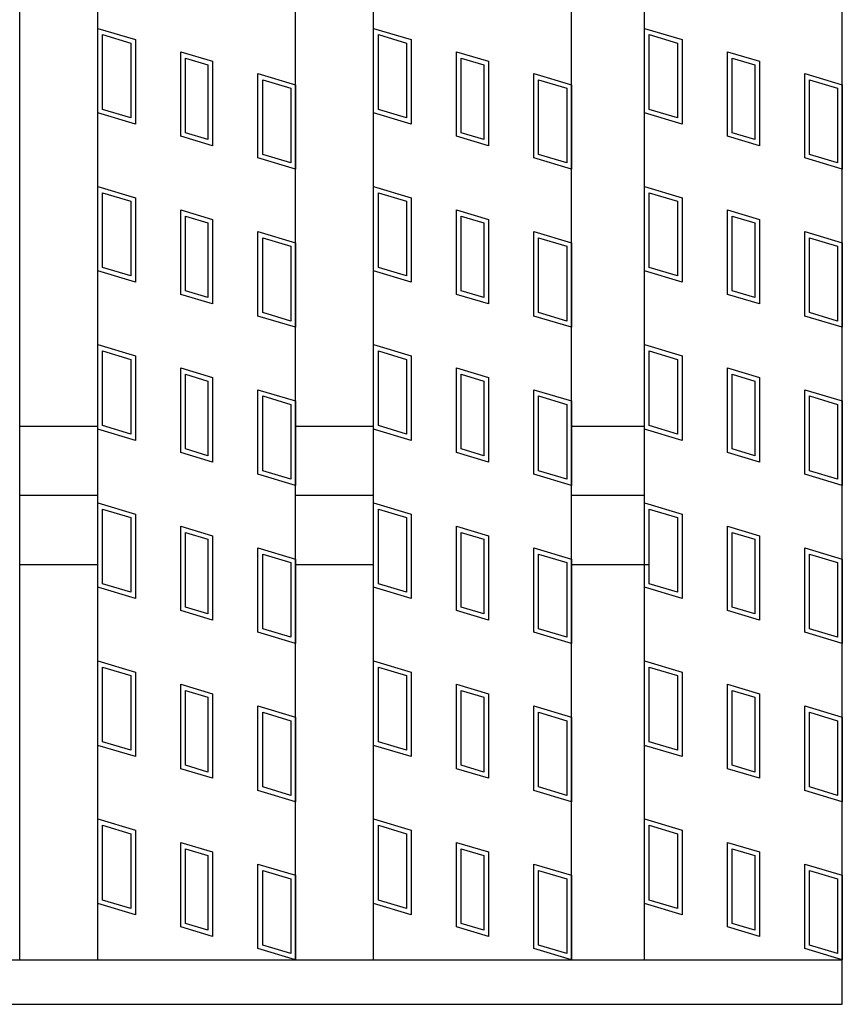
# Model space of a CAD drawing. Units: millimetres. Extents: x -182 to 173, y -128 to 105.
# Drawn here: x -51 to -42, y -5 to 5 of the extents above; entities that cross this region are included whole.
import ezdxf

# ---------------------------------------------------------------- set-up
doc = ezdxf.new("R2010")
doc.units = ezdxf.units.MM
doc.header["$LTSCALE"] = 0.25
doc.layers.add('16', color=7, linetype='Continuous')
doc.layers.add('17', color=7, linetype='Continuous')

msp = doc.modelspace()

# ---------------------------------------------------------------- linework, layer by layer
at = {"layer": '16', "color": 3, "linetype": 'Continuous', "lineweight": 25}
for p, q in [((-50.62, -4.2), (-50.62, 35.9)), ((-50.62, -4.2), (-50.62, 35.9)), ((-49.83, -4.2), (-49.83, 35.9)), ((-49.83, -4.2), (-49.83, 35.9)), ((-47.83, -4.2), (-47.83, 35.9)), ((-47.83, -4.2), (-47.83, 35.9)), ((-47.04, -4.2), (-47.04, 35.9)), ((-47.04, -4.2), (-47.04, 35.9)), ((-45.04, -4.2), (-45.04, 35.9)), ((-45.04, -4.2), (-45.04, 35.9)), ((-44.3, -4.2), (-44.3, 35.9)), ((-44.3, -4.2), (-44.3, 35.9)), ((-42.3, -4.2), (-42.3, 35.9)), ((-42.3, -4.2), (-42.3, 35.9)), ((-50.62, 1.2), (-49.83, 1.2)), ((-50.62, 1.2), (-49.83, 1.2)), ((-47.83, 1.2), (-47.04, 1.2)), ((-47.83, 1.2), (-47.04, 1.2)), ((-45.04, 1.2), (-44.3, 1.2)), ((-45.04, 1.2), (-44.3, 1.2)), ((-50.62, 0.5), (-49.83, 0.5)), ((-50.62, 0.5), (-49.83, 0.5)), ((-47.83, 0.5), (-47.04, 0.5)), ((-47.83, 0.5), (-47.04, 0.5)), ((-45.04, 0.5), (-44.3, 0.5)), ((-45.04, 0.5), (-44.3, 0.5)), ((-50.62, -0.2), (-49.83, -0.2)), ((-50.62, -0.2), (-49.83, -0.2)), ((-47.83, -0.2), (-47.04, -0.2)), ((-47.83, -0.2), (-47.04, -0.2)), ((-45.04, -0.2), (-44.25, -0.2)), ((-45.04, -0.2), (-44.25, -0.2)), ((-141.9, -4.2), (-42.3, -4.2)), ((-141.9, -4.2), (-42.3, -4.2)), ((-52.62, -4.2), (-50.62, -4.2)), ((-52.62, -4.2), (-50.62, -4.2)), ((-49.83, -4.2), (-47.83, -4.2)), ((-49.83, -4.2), (-47.83, -4.2)), ((-47.04, -4.2), (-45.04, -4.2)), ((-47.04, -4.2), (-45.04, -4.2)), ((-44.3, -4.2), (-42.3, -4.2)), ((-44.3, -4.2), (-42.3, -4.2)), ((-42.3, -4.65), (-42.3, -4.2)), ((-42.3, -4.65), (-42.3, -4.2)), ((-141.9, -4.65), (-42.3, -4.65)), ((-141.9, -4.65), (-42.3, -4.65))]:
    msp.add_line(p, q, dxfattribs=at)
at = {"layer": '17', "color": 3, "linetype": 'Continuous', "lineweight": 25}
for p, q in [((-49.83, 5.225), (-49.45, 5.111)), ((-49.83, 4.37), (-49.83, 5.225)), ((-49.83, 5.225), (-49.45, 5.111)), ((-49.83, 4.37), (-49.83, 5.225)), ((-47.04, 5.225), (-46.66, 5.111)), ((-47.04, 4.37), (-47.04, 5.225)), ((-47.04, 5.225), (-46.66, 5.111)), ((-47.04, 4.37), (-47.04, 5.225)), ((-44.3, 5.225), (-43.92, 5.111)), ((-44.3, 4.37), (-44.3, 5.225)), ((-44.3, 5.225), (-43.92, 5.111)), ((-44.3, 4.37), (-44.3, 5.225)), ((-49.7825, 5.1612), (-49.4975, 5.0757)), ((-49.7825, 4.4053), (-49.7825, 5.1612)), ((-49.7825, 5.1612), (-49.4975, 5.0757)), ((-49.7825, 4.4053), (-49.7825, 5.1612)), ((-49.45, 5.111), (-49.45, 4.256)), ((-49.45, 5.111), (-49.45, 4.256)), ((-46.9925, 5.1612), (-46.7075, 5.0757)), ((-46.9925, 4.4053), (-46.9925, 5.1612)), ((-46.9925, 5.1612), (-46.7075, 5.0757)), ((-46.9925, 4.4053), (-46.9925, 5.1612)), ((-46.66, 5.111), (-46.66, 4.256)), ((-46.66, 5.111), (-46.66, 4.256)), ((-44.2525, 5.1612), (-43.9675, 5.0757)), ((-44.2525, 4.4053), (-44.2525, 5.1612)), ((-44.2525, 5.1612), (-43.9675, 5.0757)), ((-44.2525, 4.4053), (-44.2525, 5.1612)), ((-43.92, 5.111), (-43.92, 4.256)), ((-43.92, 5.111), (-43.92, 4.256)), ((-49.4975, 5.0757), (-49.4975, 4.3198)), ((-49.4975, 5.0757), (-49.4975, 4.3198)), ((-48.9915, 4.9885), (-48.6685, 4.8916)), ((-48.9915, 4.1335), (-48.9915, 4.9885)), ((-48.9915, 4.9885), (-48.6685, 4.8916)), ((-48.9915, 4.1335), (-48.9915, 4.9885)), ((-46.7075, 5.0757), (-46.7075, 4.3198)), ((-46.7075, 5.0757), (-46.7075, 4.3198)), ((-46.2015, 4.9885), (-45.8785, 4.8916)), ((-46.2015, 4.1335), (-46.2015, 4.9885)), ((-46.2015, 4.9885), (-45.8785, 4.8916)), ((-46.2015, 4.1335), (-46.2015, 4.9885)), ((-43.9675, 5.0757), (-43.9675, 4.3198)), ((-43.9675, 5.0757), (-43.9675, 4.3198)), ((-43.4615, 4.9885), (-43.1385, 4.8916)), ((-43.4615, 4.1335), (-43.4615, 4.9885)), ((-43.4615, 4.9885), (-43.1385, 4.8916)), ((-43.4615, 4.1335), (-43.4615, 4.9885)), ((-48.944, 4.9246), (-48.716, 4.8562)), ((-48.944, 4.1688), (-48.944, 4.9246)), ((-48.944, 4.9246), (-48.716, 4.8562)), ((-48.944, 4.1688), (-48.944, 4.9246)), ((-48.6685, 4.8916), (-48.6685, 4.0366)), ((-48.6685, 4.8916), (-48.6685, 4.0366)), ((-46.154, 4.9246), (-45.926, 4.8562)), ((-46.154, 4.1688), (-46.154, 4.9246)), ((-46.154, 4.9246), (-45.926, 4.8562)), ((-46.154, 4.1688), (-46.154, 4.9246)), ((-45.8785, 4.8916), (-45.8785, 4.0366)), ((-45.8785, 4.8916), (-45.8785, 4.0366)), ((-43.414, 4.9246), (-43.186, 4.8562)), ((-43.414, 4.1688), (-43.414, 4.9246)), ((-43.414, 4.9246), (-43.186, 4.8562)), ((-43.414, 4.1688), (-43.414, 4.9246)), ((-43.1385, 4.8916), (-43.1385, 4.0366)), ((-43.1385, 4.8916), (-43.1385, 4.0366)), ((-48.716, 4.8562), (-48.716, 4.1004)), ((-48.716, 4.8562), (-48.716, 4.1004)), ((-45.926, 4.8562), (-45.926, 4.1004)), ((-45.926, 4.8562), (-45.926, 4.1004)), ((-43.186, 4.8562), (-43.186, 4.1004)), ((-43.186, 4.8562), (-43.186, 4.1004)), ((-48.21, 4.769), (-47.83, 4.655)), ((-48.21, 3.914), (-48.21, 4.769)), ((-48.21, 4.769), (-47.83, 4.655)), ((-48.21, 3.914), (-48.21, 4.769)), ((-48.1625, 4.7052), (-47.8775, 4.6197)), ((-48.1625, 3.9493), (-48.1625, 4.7052)), ((-48.1625, 4.7052), (-47.8775, 4.6197)), ((-48.1625, 3.9493), (-48.1625, 4.7052)), ((-45.42, 4.769), (-45.04, 4.655)), ((-45.42, 3.914), (-45.42, 4.769)), ((-45.42, 4.769), (-45.04, 4.655)), ((-45.42, 3.914), (-45.42, 4.769)), ((-45.3725, 4.7052), (-45.0875, 4.6197)), ((-45.3725, 3.9493), (-45.3725, 4.7052)), ((-45.3725, 4.7052), (-45.0875, 4.6197)), ((-45.3725, 3.9493), (-45.3725, 4.7052)), ((-42.68, 4.769), (-42.3, 4.655)), ((-42.68, 3.914), (-42.68, 4.769)), ((-42.68, 4.769), (-42.3, 4.655)), ((-42.68, 3.914), (-42.68, 4.769)), ((-42.6325, 4.7052), (-42.3475, 4.6197)), ((-42.6325, 3.9493), (-42.6325, 4.7052)), ((-42.6325, 4.7052), (-42.3475, 4.6197)), ((-42.6325, 3.9493), (-42.6325, 4.7052)), ((-47.8775, 4.6197), (-47.8775, 3.8638)), ((-47.8775, 4.6197), (-47.8775, 3.8638)), ((-47.83, 4.655), (-47.83, 3.8)), ((-47.83, 4.655), (-47.83, 3.8)), ((-45.0875, 4.6197), (-45.0875, 3.8638)), ((-45.0875, 4.6197), (-45.0875, 3.8638)), ((-45.04, 4.655), (-45.04, 3.8)), ((-45.04, 4.655), (-45.04, 3.8)), ((-42.3475, 4.6197), (-42.3475, 3.8638)), ((-42.3475, 4.6197), (-42.3475, 3.8638)), ((-42.3, 4.655), (-42.3, 3.8)), ((-42.3, 4.655), (-42.3, 3.8)), ((-49.4975, 4.3198), (-49.7825, 4.4053)), ((-49.4975, 4.3198), (-49.7825, 4.4053)), ((-46.7075, 4.3198), (-46.9925, 4.4053)), ((-46.7075, 4.3198), (-46.9925, 4.4053)), ((-43.9675, 4.3198), (-44.2525, 4.4053)), ((-43.9675, 4.3198), (-44.2525, 4.4053)), ((-49.45, 4.256), (-49.83, 4.37)), ((-49.45, 4.256), (-49.83, 4.37)), ((-46.66, 4.256), (-47.04, 4.37)), ((-46.66, 4.256), (-47.04, 4.37)), ((-43.92, 4.256), (-44.3, 4.37)), ((-43.92, 4.256), (-44.3, 4.37)), ((-48.6685, 4.0366), (-48.9915, 4.1335)), ((-48.6685, 4.0366), (-48.9915, 4.1335)), ((-48.716, 4.1004), (-48.944, 4.1688)), ((-48.716, 4.1004), (-48.944, 4.1688)), ((-45.8785, 4.0366), (-46.2015, 4.1335)), ((-45.8785, 4.0366), (-46.2015, 4.1335)), ((-45.926, 4.1004), (-46.154, 4.1688)), ((-45.926, 4.1004), (-46.154, 4.1688)), ((-43.1385, 4.0366), (-43.4615, 4.1335)), ((-43.1385, 4.0366), (-43.4615, 4.1335)), ((-43.186, 4.1004), (-43.414, 4.1688)), ((-43.186, 4.1004), (-43.414, 4.1688)), ((-47.83, 3.8), (-48.21, 3.914)), ((-47.83, 3.8), (-48.21, 3.914)), ((-47.8775, 3.8638), (-48.1625, 3.9493)), ((-47.8775, 3.8638), (-48.1625, 3.9493)), ((-45.04, 3.8), (-45.42, 3.914)), ((-45.04, 3.8), (-45.42, 3.914)), ((-45.0875, 3.8638), (-45.3725, 3.9493)), ((-45.0875, 3.8638), (-45.3725, 3.9493)), ((-42.3, 3.8), (-42.68, 3.914)), ((-42.3, 3.8), (-42.68, 3.914)), ((-42.3475, 3.8638), (-42.6325, 3.9493)), ((-42.3475, 3.8638), (-42.6325, 3.9493)), ((-49.83, 3.625), (-49.45, 3.511)), ((-49.83, 2.77), (-49.83, 3.625)), ((-49.83, 3.625), (-49.45, 3.511)), ((-49.83, 2.77), (-49.83, 3.625)), ((-47.04, 3.625), (-46.66, 3.511)), ((-47.04, 2.77), (-47.04, 3.625)), ((-47.04, 3.625), (-46.66, 3.511)), ((-47.04, 2.77), (-47.04, 3.625)), ((-44.3, 3.625), (-43.92, 3.511)), ((-44.3, 2.77), (-44.3, 3.625)), ((-44.3, 3.625), (-43.92, 3.511)), ((-44.3, 2.77), (-44.3, 3.625)), ((-49.7825, 3.5612), (-49.4975, 3.4757)), ((-49.7825, 2.8053), (-49.7825, 3.5612)), ((-49.7825, 3.5612), (-49.4975, 3.4757)), ((-49.7825, 2.8053), (-49.7825, 3.5612)), ((-49.45, 3.511), (-49.45, 2.656)), ((-49.45, 3.511), (-49.45, 2.656)), ((-46.9925, 3.5612), (-46.7075, 3.4757)), ((-46.9925, 2.8053), (-46.9925, 3.5612)), ((-46.9925, 3.5612), (-46.7075, 3.4757)), ((-46.9925, 2.8053), (-46.9925, 3.5612)), ((-46.66, 3.511), (-46.66, 2.656)), ((-46.66, 3.511), (-46.66, 2.656)), ((-44.2525, 3.5612), (-43.9675, 3.4757)), ((-44.2525, 2.8053), (-44.2525, 3.5612)), ((-44.2525, 3.5612), (-43.9675, 3.4757)), ((-44.2525, 2.8053), (-44.2525, 3.5612)), ((-43.92, 3.511), (-43.92, 2.656)), ((-43.92, 3.511), (-43.92, 2.656)), ((-49.4975, 3.4757), (-49.4975, 2.7198)), ((-49.4975, 3.4757), (-49.4975, 2.7198)), ((-48.9915, 3.3885), (-48.6685, 3.2916)), ((-48.9915, 2.5335), (-48.9915, 3.3885)), ((-48.9915, 3.3885), (-48.6685, 3.2916)), ((-48.9915, 2.5335), (-48.9915, 3.3885)), ((-46.7075, 3.4757), (-46.7075, 2.7198)), ((-46.7075, 3.4757), (-46.7075, 2.7198)), ((-46.2015, 3.3885), (-45.8785, 3.2916)), ((-46.2015, 2.5335), (-46.2015, 3.3885)), ((-46.2015, 3.3885), (-45.8785, 3.2916)), ((-46.2015, 2.5335), (-46.2015, 3.3885)), ((-43.9675, 3.4757), (-43.9675, 2.7198)), ((-43.9675, 3.4757), (-43.9675, 2.7198)), ((-43.4615, 3.3885), (-43.1385, 3.2916)), ((-43.4615, 2.5335), (-43.4615, 3.3885)), ((-43.4615, 3.3885), (-43.1385, 3.2916)), ((-43.4615, 2.5335), (-43.4615, 3.3885)), ((-48.944, 3.3246), (-48.716, 3.2562)), ((-48.944, 2.5688), (-48.944, 3.3246)), ((-48.944, 3.3246), (-48.716, 3.2562)), ((-48.944, 2.5688), (-48.944, 3.3246)), ((-48.6685, 3.2916), (-48.6685, 2.4366)), ((-48.6685, 3.2916), (-48.6685, 2.4366)), ((-46.154, 3.3246), (-45.926, 3.2562)), ((-46.154, 2.5688), (-46.154, 3.3246)), ((-46.154, 3.3246), (-45.926, 3.2562)), ((-46.154, 2.5688), (-46.154, 3.3246)), ((-45.8785, 3.2916), (-45.8785, 2.4366)), ((-45.8785, 3.2916), (-45.8785, 2.4366)), ((-43.414, 3.3246), (-43.186, 3.2562)), ((-43.414, 2.5688), (-43.414, 3.3246)), ((-43.414, 3.3246), (-43.186, 3.2562)), ((-43.414, 2.5688), (-43.414, 3.3246)), ((-43.1385, 3.2916), (-43.1385, 2.4366)), ((-43.1385, 3.2916), (-43.1385, 2.4366)), ((-48.716, 3.2562), (-48.716, 2.5004)), ((-48.716, 3.2562), (-48.716, 2.5004)), ((-45.926, 3.2562), (-45.926, 2.5004)), ((-45.926, 3.2562), (-45.926, 2.5004)), ((-43.186, 3.2562), (-43.186, 2.5004)), ((-43.186, 3.2562), (-43.186, 2.5004)), ((-48.21, 3.169), (-47.83, 3.055)), ((-48.21, 2.314), (-48.21, 3.169)), ((-48.21, 3.169), (-47.83, 3.055)), ((-48.21, 2.314), (-48.21, 3.169)), ((-48.1625, 3.1052), (-47.8775, 3.0197)), ((-48.1625, 2.3493), (-48.1625, 3.1052)), ((-48.1625, 3.1052), (-47.8775, 3.0197)), ((-48.1625, 2.3493), (-48.1625, 3.1052)), ((-45.42, 3.169), (-45.04, 3.055)), ((-45.42, 2.314), (-45.42, 3.169)), ((-45.42, 3.169), (-45.04, 3.055)), ((-45.42, 2.314), (-45.42, 3.169)), ((-45.3725, 3.1052), (-45.0875, 3.0197)), ((-45.3725, 2.3493), (-45.3725, 3.1052)), ((-45.3725, 3.1052), (-45.0875, 3.0197)), ((-45.3725, 2.3493), (-45.3725, 3.1052)), ((-42.68, 3.169), (-42.3, 3.055)), ((-42.68, 2.314), (-42.68, 3.169)), ((-42.68, 3.169), (-42.3, 3.055)), ((-42.68, 2.314), (-42.68, 3.169)), ((-42.6325, 3.1052), (-42.3475, 3.0197)), ((-42.6325, 2.3493), (-42.6325, 3.1052)), ((-42.6325, 3.1052), (-42.3475, 3.0197)), ((-42.6325, 2.3493), (-42.6325, 3.1052)), ((-47.8775, 3.0197), (-47.8775, 2.2638)), ((-47.8775, 3.0197), (-47.8775, 2.2638)), ((-47.83, 3.055), (-47.83, 2.2)), ((-47.83, 3.055), (-47.83, 2.2)), ((-45.0875, 3.0197), (-45.0875, 2.2638)), ((-45.0875, 3.0197), (-45.0875, 2.2638)), ((-45.04, 3.055), (-45.04, 2.2)), ((-45.04, 3.055), (-45.04, 2.2)), ((-42.3475, 3.0197), (-42.3475, 2.2638)), ((-42.3475, 3.0197), (-42.3475, 2.2638)), ((-42.3, 3.055), (-42.3, 2.2)), ((-42.3, 3.055), (-42.3, 2.2)), ((-49.4975, 2.7198), (-49.7825, 2.8053)), ((-49.4975, 2.7198), (-49.7825, 2.8053)), ((-46.7075, 2.7198), (-46.9925, 2.8053)), ((-46.7075, 2.7198), (-46.9925, 2.8053)), ((-43.9675, 2.7198), (-44.2525, 2.8053)), ((-43.9675, 2.7198), (-44.2525, 2.8053)), ((-49.45, 2.656), (-49.83, 2.77)), ((-49.45, 2.656), (-49.83, 2.77)), ((-46.66, 2.656), (-47.04, 2.77)), ((-46.66, 2.656), (-47.04, 2.77)), ((-43.92, 2.656), (-44.3, 2.77)), ((-43.92, 2.656), (-44.3, 2.77)), ((-48.6685, 2.4366), (-48.9915, 2.5335)), ((-48.6685, 2.4366), (-48.9915, 2.5335)), ((-48.716, 2.5004), (-48.944, 2.5688)), ((-48.716, 2.5004), (-48.944, 2.5688)), ((-45.8785, 2.4366), (-46.2015, 2.5335)), ((-45.8785, 2.4366), (-46.2015, 2.5335)), ((-45.926, 2.5004), (-46.154, 2.5688)), ((-45.926, 2.5004), (-46.154, 2.5688)), ((-43.1385, 2.4366), (-43.4615, 2.5335)), ((-43.1385, 2.4366), (-43.4615, 2.5335)), ((-43.186, 2.5004), (-43.414, 2.5688)), ((-43.186, 2.5004), (-43.414, 2.5688)), ((-47.83, 2.2), (-48.21, 2.314)), ((-47.83, 2.2), (-48.21, 2.314)), ((-47.8775, 2.2638), (-48.1625, 2.3493)), ((-47.8775, 2.2638), (-48.1625, 2.3493)), ((-45.04, 2.2), (-45.42, 2.314)), ((-45.04, 2.2), (-45.42, 2.314)), ((-45.0875, 2.2638), (-45.3725, 2.3493)), ((-45.0875, 2.2638), (-45.3725, 2.3493)), ((-42.3, 2.2), (-42.68, 2.314)), ((-42.3, 2.2), (-42.68, 2.314)), ((-42.3475, 2.2638), (-42.6325, 2.3493)), ((-42.3475, 2.2638), (-42.6325, 2.3493)), ((-49.83, 2.025), (-49.45, 1.911)), ((-49.83, 1.17), (-49.83, 2.025)), ((-49.83, 2.025), (-49.45, 1.911)), ((-49.83, 1.17), (-49.83, 2.025)), ((-47.04, 2.025), (-46.66, 1.911)), ((-47.04, 1.17), (-47.04, 2.025)), ((-47.04, 2.025), (-46.66, 1.911)), ((-47.04, 1.17), (-47.04, 2.025)), ((-44.3, 2.025), (-43.92, 1.911)), ((-44.3, 1.17), (-44.3, 2.025)), ((-44.3, 2.025), (-43.92, 1.911)), ((-44.3, 1.17), (-44.3, 2.025)), ((-49.7825, 1.9612), (-49.4975, 1.8757)), ((-49.7825, 1.2053), (-49.7825, 1.9612)), ((-49.7825, 1.9612), (-49.4975, 1.8757)), ((-49.7825, 1.2053), (-49.7825, 1.9612)), ((-49.45, 1.911), (-49.45, 1.056)), ((-49.45, 1.911), (-49.45, 1.056)), ((-46.9925, 1.9612), (-46.7075, 1.8757)), ((-46.9925, 1.2053), (-46.9925, 1.9612)), ((-46.9925, 1.9612), (-46.7075, 1.8757)), ((-46.9925, 1.2053), (-46.9925, 1.9612)), ((-46.66, 1.911), (-46.66, 1.056)), ((-46.66, 1.911), (-46.66, 1.056)), ((-44.2525, 1.9612), (-43.9675, 1.8757)), ((-44.2525, 1.2053), (-44.2525, 1.9612)), ((-44.2525, 1.9612), (-43.9675, 1.8757)), ((-44.2525, 1.2053), (-44.2525, 1.9612)), ((-43.92, 1.911), (-43.92, 1.056)), ((-43.92, 1.911), (-43.92, 1.056)), ((-49.4975, 1.8757), (-49.4975, 1.1198)), ((-49.4975, 1.8757), (-49.4975, 1.1198)), ((-46.7075, 1.8757), (-46.7075, 1.1198)), ((-46.7075, 1.8757), (-46.7075, 1.1198)), ((-43.9675, 1.8757), (-43.9675, 1.1198)), ((-43.9675, 1.8757), (-43.9675, 1.1198)), ((-48.9915, 1.7885), (-48.6685, 1.6916)), ((-48.9915, 0.9335), (-48.9915, 1.7885)), ((-48.9915, 1.7885), (-48.6685, 1.6916)), ((-48.9915, 0.9335), (-48.9915, 1.7885)), ((-48.944, 1.7246), (-48.716, 1.6562)), ((-48.944, 0.9688), (-48.944, 1.7246)), ((-48.944, 1.7246), (-48.716, 1.6562)), ((-48.944, 0.9688), (-48.944, 1.7246)), ((-46.2015, 1.7885), (-45.8785, 1.6916)), ((-46.2015, 0.9335), (-46.2015, 1.7885)), ((-46.2015, 1.7885), (-45.8785, 1.6916)), ((-46.2015, 0.9335), (-46.2015, 1.7885)), ((-46.154, 1.7246), (-45.926, 1.6562)), ((-46.154, 0.9688), (-46.154, 1.7246)), ((-46.154, 1.7246), (-45.926, 1.6562)), ((-46.154, 0.9688), (-46.154, 1.7246)), ((-43.4615, 1.7885), (-43.1385, 1.6916)), ((-43.4615, 0.9335), (-43.4615, 1.7885)), ((-43.4615, 1.7885), (-43.1385, 1.6916)), ((-43.4615, 0.9335), (-43.4615, 1.7885)), ((-43.414, 1.7246), (-43.186, 1.6562)), ((-43.414, 0.9688), (-43.414, 1.7246)), ((-43.414, 1.7246), (-43.186, 1.6562)), ((-43.414, 0.9688), (-43.414, 1.7246)), ((-48.716, 1.6562), (-48.716, 0.9004)), ((-48.716, 1.6562), (-48.716, 0.9004)), ((-48.6685, 1.6916), (-48.6685, 0.8366)), ((-48.6685, 1.6916), (-48.6685, 0.8366)), ((-45.926, 1.6562), (-45.926, 0.9004)), ((-45.926, 1.6562), (-45.926, 0.9004)), ((-45.8785, 1.6916), (-45.8785, 0.8366)), ((-45.8785, 1.6916), (-45.8785, 0.8366)), ((-43.186, 1.6562), (-43.186, 0.9004)), ((-43.186, 1.6562), (-43.186, 0.9004)), ((-43.1385, 1.6916), (-43.1385, 0.8366)), ((-43.1385, 1.6916), (-43.1385, 0.8366)), ((-48.21, 1.569), (-47.83, 1.455)), ((-48.21, 0.714), (-48.21, 1.569)), ((-48.21, 1.569), (-47.83, 1.455)), ((-48.21, 0.714), (-48.21, 1.569)), ((-48.1625, 1.5052), (-47.8775, 1.4197)), ((-48.1625, 0.7493), (-48.1625, 1.5052)), ((-48.1625, 1.5052), (-47.8775, 1.4197)), ((-48.1625, 0.7493), (-48.1625, 1.5052)), ((-45.42, 1.569), (-45.04, 1.455)), ((-45.42, 0.714), (-45.42, 1.569)), ((-45.42, 1.569), (-45.04, 1.455)), ((-45.42, 0.714), (-45.42, 1.569)), ((-45.3725, 1.5052), (-45.0875, 1.4197)), ((-45.3725, 0.7493), (-45.3725, 1.5052)), ((-45.3725, 1.5052), (-45.0875, 1.4197)), ((-45.3725, 0.7493), (-45.3725, 1.5052)), ((-42.68, 1.569), (-42.3, 1.455)), ((-42.68, 0.714), (-42.68, 1.569)), ((-42.68, 1.569), (-42.3, 1.455)), ((-42.68, 0.714), (-42.68, 1.569)), ((-42.6325, 1.5052), (-42.3475, 1.4197)), ((-42.6325, 0.7493), (-42.6325, 1.5052)), ((-42.6325, 1.5052), (-42.3475, 1.4197)), ((-42.6325, 0.7493), (-42.6325, 1.5052)), ((-47.8775, 1.4197), (-47.8775, 0.6638)), ((-47.8775, 1.4197), (-47.8775, 0.6638)), ((-47.83, 1.455), (-47.83, 0.6)), ((-47.83, 1.455), (-47.83, 0.6)), ((-45.0875, 1.4197), (-45.0875, 0.6638)), ((-45.0875, 1.4197), (-45.0875, 0.6638)), ((-45.04, 1.455), (-45.04, 0.6)), ((-45.04, 1.455), (-45.04, 0.6)), ((-42.3475, 1.4197), (-42.3475, 0.6638)), ((-42.3475, 1.4197), (-42.3475, 0.6638)), ((-42.3, 1.455), (-42.3, 0.6)), ((-42.3, 1.455), (-42.3, 0.6)), ((-49.4975, 1.1198), (-49.7825, 1.2053)), ((-49.4975, 1.1198), (-49.7825, 1.2053)), ((-46.7075, 1.1198), (-46.9925, 1.2053)), ((-46.7075, 1.1198), (-46.9925, 1.2053)), ((-43.9675, 1.1198), (-44.2525, 1.2053)), ((-43.9675, 1.1198), (-44.2525, 1.2053)), ((-49.45, 1.056), (-49.83, 1.17)), ((-49.45, 1.056), (-49.83, 1.17)), ((-46.66, 1.056), (-47.04, 1.17)), ((-46.66, 1.056), (-47.04, 1.17)), ((-43.92, 1.056), (-44.3, 1.17)), ((-43.92, 1.056), (-44.3, 1.17)), ((-48.6685, 0.8366), (-48.9915, 0.9335)), ((-48.6685, 0.8366), (-48.9915, 0.9335)), ((-48.716, 0.9004), (-48.944, 0.9688)), ((-48.716, 0.9004), (-48.944, 0.9688)), ((-45.8785, 0.8366), (-46.2015, 0.9335)), ((-45.8785, 0.8366), (-46.2015, 0.9335)), ((-45.926, 0.9004), (-46.154, 0.9688)), ((-45.926, 0.9004), (-46.154, 0.9688)), ((-43.1385, 0.8366), (-43.4615, 0.9335)), ((-43.1385, 0.8366), (-43.4615, 0.9335)), ((-43.186, 0.9004), (-43.414, 0.9688)), ((-43.186, 0.9004), (-43.414, 0.9688)), ((-47.83, 0.6), (-48.21, 0.714)), ((-47.83, 0.6), (-48.21, 0.714)), ((-47.8775, 0.6638), (-48.1625, 0.7493)), ((-47.8775, 0.6638), (-48.1625, 0.7493)), ((-45.04, 0.6), (-45.42, 0.714)), ((-45.04, 0.6), (-45.42, 0.714)), ((-45.0875, 0.6638), (-45.3725, 0.7493)), ((-45.0875, 0.6638), (-45.3725, 0.7493)), ((-42.3, 0.6), (-42.68, 0.714)), ((-42.3, 0.6), (-42.68, 0.714)), ((-42.3475, 0.6638), (-42.6325, 0.7493)), ((-42.3475, 0.6638), (-42.6325, 0.7493)), ((-49.83, 0.425), (-49.45, 0.311)), ((-49.83, -0.43), (-49.83, 0.425)), ((-49.83, 0.425), (-49.45, 0.311)), ((-49.83, -0.43), (-49.83, 0.425)), ((-47.04, 0.425), (-46.66, 0.311)), ((-47.04, -0.43), (-47.04, 0.425)), ((-47.04, 0.425), (-46.66, 0.311)), ((-47.04, -0.43), (-47.04, 0.425)), ((-44.3, 0.425), (-43.92, 0.311)), ((-44.3, -0.43), (-44.3, 0.425)), ((-44.3, 0.425), (-43.92, 0.311)), ((-44.3, -0.43), (-44.3, 0.425)), ((-49.7825, 0.3612), (-49.4975, 0.2757)), ((-49.7825, -0.3947), (-49.7825, 0.3612)), ((-49.7825, 0.3612), (-49.4975, 0.2757)), ((-49.7825, -0.3947), (-49.7825, 0.3612)), ((-49.45, 0.311), (-49.45, -0.544)), ((-49.45, 0.311), (-49.45, -0.544)), ((-46.9925, 0.3612), (-46.7075, 0.2757)), ((-46.9925, -0.3947), (-46.9925, 0.3612)), ((-46.9925, 0.3612), (-46.7075, 0.2757)), ((-46.9925, -0.3947), (-46.9925, 0.3612)), ((-46.66, 0.311), (-46.66, -0.544)), ((-46.66, 0.311), (-46.66, -0.544)), ((-44.2525, 0.3612), (-43.9675, 0.2757)), ((-44.2525, -0.3947), (-44.2525, 0.3612)), ((-44.2525, 0.3612), (-43.9675, 0.2757)), ((-44.2525, -0.3947), (-44.2525, 0.3612)), ((-43.92, 0.311), (-43.92, -0.544)), ((-43.92, 0.311), (-43.92, -0.544)), ((-49.4975, 0.2757), (-49.4975, -0.4802)), ((-49.4975, 0.2757), (-49.4975, -0.4802)), ((-46.7075, 0.2757), (-46.7075, -0.4802)), ((-46.7075, 0.2757), (-46.7075, -0.4802)), ((-43.9675, 0.2757), (-43.9675, -0.4802)), ((-43.9675, 0.2757), (-43.9675, -0.4802)), ((-48.9915, 0.1885), (-48.6685, 0.0916)), ((-48.9915, -0.6665), (-48.9915, 0.1885)), ((-48.9915, 0.1885), (-48.6685, 0.0916)), ((-48.9915, -0.6665), (-48.9915, 0.1885)), ((-48.944, 0.1246), (-48.716, 0.0562)), ((-48.944, -0.6312), (-48.944, 0.1246)), ((-48.944, 0.1246), (-48.716, 0.0562)), ((-48.944, -0.6312), (-48.944, 0.1246)), ((-46.2015, 0.1885), (-45.8785, 0.0916)), ((-46.2015, -0.6665), (-46.2015, 0.1885)), ((-46.2015, 0.1885), (-45.8785, 0.0916)), ((-46.2015, -0.6665), (-46.2015, 0.1885)), ((-46.154, 0.1246), (-45.926, 0.0562)), ((-46.154, -0.6312), (-46.154, 0.1246)), ((-46.154, 0.1246), (-45.926, 0.0562)), ((-46.154, -0.6312), (-46.154, 0.1246)), ((-43.4615, 0.1885), (-43.1385, 0.0916)), ((-43.4615, -0.6665), (-43.4615, 0.1885)), ((-43.4615, 0.1885), (-43.1385, 0.0916)), ((-43.4615, -0.6665), (-43.4615, 0.1885)), ((-43.414, 0.1246), (-43.186, 0.0562)), ((-43.414, -0.6312), (-43.414, 0.1246)), ((-43.414, 0.1246), (-43.186, 0.0562)), ((-43.414, -0.6312), (-43.414, 0.1246)), ((-48.716, 0.0562), (-48.716, -0.6996)), ((-48.716, 0.0562), (-48.716, -0.6996)), ((-48.6685, 0.0916), (-48.6685, -0.7634)), ((-48.6685, 0.0916), (-48.6685, -0.7634)), ((-45.926, 0.0562), (-45.926, -0.6996)), ((-45.926, 0.0562), (-45.926, -0.6996)), ((-45.8785, 0.0916), (-45.8785, -0.7634)), ((-45.8785, 0.0916), (-45.8785, -0.7634)), ((-43.186, 0.0562), (-43.186, -0.6996)), ((-43.186, 0.0562), (-43.186, -0.6996)), ((-43.1385, 0.0916), (-43.1385, -0.7634)), ((-43.1385, 0.0916), (-43.1385, -0.7634)), ((-48.21, -0.031), (-47.83, -0.145)), ((-48.21, -0.886), (-48.21, -0.031)), ((-48.21, -0.031), (-47.83, -0.145)), ((-48.21, -0.886), (-48.21, -0.031)), ((-48.1625, -0.0948), (-47.8775, -0.1803)), ((-48.1625, -0.8507), (-48.1625, -0.0948)), ((-48.1625, -0.0948), (-47.8775, -0.1803)), ((-48.1625, -0.8507), (-48.1625, -0.0948)), ((-45.42, -0.031), (-45.04, -0.145)), ((-45.42, -0.886), (-45.42, -0.031)), ((-45.42, -0.031), (-45.04, -0.145)), ((-45.42, -0.886), (-45.42, -0.031)), ((-45.3725, -0.0948), (-45.0875, -0.1803)), ((-45.3725, -0.8507), (-45.3725, -0.0948)), ((-45.3725, -0.0948), (-45.0875, -0.1803)), ((-45.3725, -0.8507), (-45.3725, -0.0948)), ((-42.68, -0.031), (-42.3, -0.145)), ((-42.68, -0.886), (-42.68, -0.031)), ((-42.68, -0.031), (-42.3, -0.145)), ((-42.68, -0.886), (-42.68, -0.031)), ((-42.6325, -0.0948), (-42.3475, -0.1803)), ((-42.6325, -0.8507), (-42.6325, -0.0948)), ((-42.6325, -0.0948), (-42.3475, -0.1803)), ((-42.6325, -0.8507), (-42.6325, -0.0948)), ((-47.8775, -0.1803), (-47.8775, -0.9362)), ((-47.8775, -0.1803), (-47.8775, -0.9362)), ((-47.83, -0.145), (-47.83, -1)), ((-47.83, -0.145), (-47.83, -1)), ((-45.0875, -0.1803), (-45.0875, -0.9362)), ((-45.0875, -0.1803), (-45.0875, -0.9362)), ((-45.04, -0.145), (-45.04, -1)), ((-45.04, -0.145), (-45.04, -1)), ((-42.3475, -0.1803), (-42.3475, -0.9362)), ((-42.3475, -0.1803), (-42.3475, -0.9362)), ((-42.3, -0.145), (-42.3, -1)), ((-42.3, -0.145), (-42.3, -1)), ((-49.4975, -0.4802), (-49.7825, -0.3947)), ((-49.4975, -0.4802), (-49.7825, -0.3947)), ((-46.7075, -0.4802), (-46.9925, -0.3947)), ((-46.7075, -0.4802), (-46.9925, -0.3947)), ((-43.9675, -0.4802), (-44.2525, -0.3947)), ((-43.9675, -0.4802), (-44.2525, -0.3947)), ((-49.45, -0.544), (-49.83, -0.43)), ((-49.45, -0.544), (-49.83, -0.43)), ((-46.66, -0.544), (-47.04, -0.43)), ((-46.66, -0.544), (-47.04, -0.43)), ((-43.92, -0.544), (-44.3, -0.43)), ((-43.92, -0.544), (-44.3, -0.43)), ((-48.6685, -0.7634), (-48.9915, -0.6665)), ((-48.6685, -0.7634), (-48.9915, -0.6665)), ((-48.716, -0.6996), (-48.944, -0.6312)), ((-48.716, -0.6996), (-48.944, -0.6312)), ((-45.8785, -0.7634), (-46.2015, -0.6665)), ((-45.8785, -0.7634), (-46.2015, -0.6665)), ((-45.926, -0.6996), (-46.154, -0.6312)), ((-45.926, -0.6996), (-46.154, -0.6312)), ((-43.1385, -0.7634), (-43.4615, -0.6665)), ((-43.1385, -0.7634), (-43.4615, -0.6665)), ((-43.186, -0.6996), (-43.414, -0.6312)), ((-43.186, -0.6996), (-43.414, -0.6312)), ((-47.83, -1), (-48.21, -0.886)), ((-47.83, -1), (-48.21, -0.886)), ((-47.8775, -0.9362), (-48.1625, -0.8507)), ((-47.8775, -0.9362), (-48.1625, -0.8507)), ((-45.04, -1), (-45.42, -0.886)), ((-45.04, -1), (-45.42, -0.886)), ((-45.0875, -0.9362), (-45.3725, -0.8507)), ((-45.0875, -0.9362), (-45.3725, -0.8507)), ((-42.3, -1), (-42.68, -0.886)), ((-42.3, -1), (-42.68, -0.886)), ((-42.3475, -0.9362), (-42.6325, -0.8507)), ((-42.3475, -0.9362), (-42.6325, -0.8507)), ((-49.83, -1.175), (-49.45, -1.289)), ((-49.83, -2.03), (-49.83, -1.175)), ((-49.83, -1.175), (-49.45, -1.289)), ((-49.83, -2.03), (-49.83, -1.175)), ((-47.04, -1.175), (-46.66, -1.289)), ((-47.04, -2.03), (-47.04, -1.175)), ((-47.04, -1.175), (-46.66, -1.289)), ((-47.04, -2.03), (-47.04, -1.175)), ((-44.3, -1.175), (-43.92, -1.289)), ((-44.3, -2.03), (-44.3, -1.175)), ((-44.3, -1.175), (-43.92, -1.289)), ((-44.3, -2.03), (-44.3, -1.175)), ((-49.7825, -1.2388), (-49.4975, -1.3243)), ((-49.7825, -1.9947), (-49.7825, -1.2388)), ((-49.7825, -1.2388), (-49.4975, -1.3243)), ((-49.7825, -1.9947), (-49.7825, -1.2388)), ((-49.45, -1.289), (-49.45, -2.144)), ((-49.45, -1.289), (-49.45, -2.144)), ((-46.9925, -1.2388), (-46.7075, -1.3243)), ((-46.9925, -1.9947), (-46.9925, -1.2388)), ((-46.9925, -1.2388), (-46.7075, -1.3243)), ((-46.9925, -1.9947), (-46.9925, -1.2388)), ((-46.66, -1.289), (-46.66, -2.144)), ((-46.66, -1.289), (-46.66, -2.144)), ((-44.2525, -1.2388), (-43.9675, -1.3243)), ((-44.2525, -1.9947), (-44.2525, -1.2388)), ((-44.2525, -1.2388), (-43.9675, -1.3243)), ((-44.2525, -1.9947), (-44.2525, -1.2388)), ((-43.92, -1.289), (-43.92, -2.144)), ((-43.92, -1.289), (-43.92, -2.144)), ((-49.4975, -1.3243), (-49.4975, -2.0802)), ((-49.4975, -1.3243), (-49.4975, -2.0802)), ((-46.7075, -1.3243), (-46.7075, -2.0802)), ((-46.7075, -1.3243), (-46.7075, -2.0802)), ((-43.9675, -1.3243), (-43.9675, -2.0802)), ((-43.9675, -1.3243), (-43.9675, -2.0802)), ((-48.9915, -1.4115), (-48.6685, -1.5084)), ((-48.9915, -2.2665), (-48.9915, -1.4115)), ((-48.9915, -1.4115), (-48.6685, -1.5084)), ((-48.9915, -2.2665), (-48.9915, -1.4115)), ((-48.944, -1.4754), (-48.716, -1.5438)), ((-48.944, -2.2312), (-48.944, -1.4754)), ((-48.944, -1.4754), (-48.716, -1.5438)), ((-48.944, -2.2312), (-48.944, -1.4754)), ((-46.2015, -1.4115), (-45.8785, -1.5084)), ((-46.2015, -2.2665), (-46.2015, -1.4115)), ((-46.2015, -1.4115), (-45.8785, -1.5084)), ((-46.2015, -2.2665), (-46.2015, -1.4115)), ((-46.154, -1.4754), (-45.926, -1.5438)), ((-46.154, -2.2312), (-46.154, -1.4754)), ((-46.154, -1.4754), (-45.926, -1.5438)), ((-46.154, -2.2312), (-46.154, -1.4754)), ((-43.4615, -1.4115), (-43.1385, -1.5084)), ((-43.4615, -2.2665), (-43.4615, -1.4115)), ((-43.4615, -1.4115), (-43.1385, -1.5084)), ((-43.4615, -2.2665), (-43.4615, -1.4115)), ((-43.414, -1.4754), (-43.186, -1.5438)), ((-43.414, -2.2312), (-43.414, -1.4754)), ((-43.414, -1.4754), (-43.186, -1.5438)), ((-43.414, -2.2312), (-43.414, -1.4754)), ((-48.716, -1.5438), (-48.716, -2.2996)), ((-48.716, -1.5438), (-48.716, -2.2996)), ((-48.6685, -1.5084), (-48.6685, -2.3634)), ((-48.6685, -1.5084), (-48.6685, -2.3634)), ((-45.926, -1.5438), (-45.926, -2.2996)), ((-45.926, -1.5438), (-45.926, -2.2996)), ((-45.8785, -1.5084), (-45.8785, -2.3634)), ((-45.8785, -1.5084), (-45.8785, -2.3634)), ((-43.186, -1.5438), (-43.186, -2.2996)), ((-43.186, -1.5438), (-43.186, -2.2996)), ((-43.1385, -1.5084), (-43.1385, -2.3634)), ((-43.1385, -1.5084), (-43.1385, -2.3634)), ((-48.21, -1.631), (-47.83, -1.745)), ((-48.21, -2.486), (-48.21, -1.631)), ((-48.21, -1.631), (-47.83, -1.745)), ((-48.21, -2.486), (-48.21, -1.631)), ((-45.42, -1.631), (-45.04, -1.745)), ((-45.42, -2.486), (-45.42, -1.631)), ((-45.42, -1.631), (-45.04, -1.745)), ((-45.42, -2.486), (-45.42, -1.631)), ((-42.68, -1.631), (-42.3, -1.745)), ((-42.68, -2.486), (-42.68, -1.631)), ((-42.68, -1.631), (-42.3, -1.745)), ((-42.68, -2.486), (-42.68, -1.631)), ((-48.1625, -1.6948), (-47.8775, -1.7803)), ((-48.1625, -2.4507), (-48.1625, -1.6948)), ((-48.1625, -1.6948), (-47.8775, -1.7803)), ((-48.1625, -2.4507), (-48.1625, -1.6948)), ((-47.8775, -1.7803), (-47.8775, -2.5362)), ((-47.8775, -1.7803), (-47.8775, -2.5362)), ((-47.83, -1.745), (-47.83, -2.6)), ((-47.83, -1.745), (-47.83, -2.6)), ((-45.3725, -1.6948), (-45.0875, -1.7803)), ((-45.3725, -2.4507), (-45.3725, -1.6948)), ((-45.3725, -1.6948), (-45.0875, -1.7803)), ((-45.3725, -2.4507), (-45.3725, -1.6948)), ((-45.0875, -1.7803), (-45.0875, -2.5362)), ((-45.0875, -1.7803), (-45.0875, -2.5362)), ((-45.04, -1.745), (-45.04, -2.6)), ((-45.04, -1.745), (-45.04, -2.6)), ((-42.6325, -1.6948), (-42.3475, -1.7803)), ((-42.6325, -2.4507), (-42.6325, -1.6948)), ((-42.6325, -1.6948), (-42.3475, -1.7803)), ((-42.6325, -2.4507), (-42.6325, -1.6948)), ((-42.3475, -1.7803), (-42.3475, -2.5362)), ((-42.3475, -1.7803), (-42.3475, -2.5362)), ((-42.3, -1.745), (-42.3, -2.6)), ((-42.3, -1.745), (-42.3, -2.6)), ((-49.45, -2.144), (-49.83, -2.03)), ((-49.45, -2.144), (-49.83, -2.03)), ((-49.4975, -2.0802), (-49.7825, -1.9947)), ((-49.4975, -2.0802), (-49.7825, -1.9947)), ((-46.66, -2.144), (-47.04, -2.03)), ((-46.66, -2.144), (-47.04, -2.03)), ((-46.7075, -2.0802), (-46.9925, -1.9947)), ((-46.7075, -2.0802), (-46.9925, -1.9947)), ((-43.92, -2.144), (-44.3, -2.03)), ((-43.92, -2.144), (-44.3, -2.03)), ((-43.9675, -2.0802), (-44.2525, -1.9947)), ((-43.9675, -2.0802), (-44.2525, -1.9947)), ((-48.6685, -2.3634), (-48.9915, -2.2665)), ((-48.6685, -2.3634), (-48.9915, -2.2665)), ((-48.716, -2.2996), (-48.944, -2.2312)), ((-48.716, -2.2996), (-48.944, -2.2312)), ((-45.8785, -2.3634), (-46.2015, -2.2665)), ((-45.8785, -2.3634), (-46.2015, -2.2665)), ((-45.926, -2.2996), (-46.154, -2.2312)), ((-45.926, -2.2996), (-46.154, -2.2312)), ((-43.1385, -2.3634), (-43.4615, -2.2665)), ((-43.1385, -2.3634), (-43.4615, -2.2665)), ((-43.186, -2.2996), (-43.414, -2.2312)), ((-43.186, -2.2996), (-43.414, -2.2312)), ((-47.83, -2.6), (-48.21, -2.486)), ((-47.83, -2.6), (-48.21, -2.486)), ((-47.8775, -2.5362), (-48.1625, -2.4507)), ((-47.8775, -2.5362), (-48.1625, -2.4507)), ((-45.04, -2.6), (-45.42, -2.486)), ((-45.04, -2.6), (-45.42, -2.486)), ((-45.0875, -2.5362), (-45.3725, -2.4507)), ((-45.0875, -2.5362), (-45.3725, -2.4507)), ((-42.3, -2.6), (-42.68, -2.486)), ((-42.3, -2.6), (-42.68, -2.486)), ((-42.3475, -2.5362), (-42.6325, -2.4507)), ((-42.3475, -2.5362), (-42.6325, -2.4507)), ((-49.83, -2.775), (-49.45, -2.889)), ((-49.83, -3.63), (-49.83, -2.775)), ((-49.83, -2.775), (-49.45, -2.889)), ((-49.83, -3.63), (-49.83, -2.775)), ((-47.04, -2.775), (-46.66, -2.889)), ((-47.04, -3.63), (-47.04, -2.775)), ((-47.04, -2.775), (-46.66, -2.889)), ((-47.04, -3.63), (-47.04, -2.775)), ((-44.3, -2.775), (-43.92, -2.889)), ((-44.3, -3.63), (-44.3, -2.775)), ((-44.3, -2.775), (-43.92, -2.889)), ((-44.3, -3.63), (-44.3, -2.775)), ((-49.7825, -2.8388), (-49.4975, -2.9243)), ((-49.7825, -3.5947), (-49.7825, -2.8388)), ((-49.7825, -2.8388), (-49.4975, -2.9243)), ((-49.7825, -3.5947), (-49.7825, -2.8388)), ((-49.45, -2.889), (-49.45, -3.744)), ((-49.45, -2.889), (-49.45, -3.744)), ((-46.9925, -2.8388), (-46.7075, -2.9243)), ((-46.9925, -3.5947), (-46.9925, -2.8388)), ((-46.9925, -2.8388), (-46.7075, -2.9243)), ((-46.9925, -3.5947), (-46.9925, -2.8388)), ((-46.66, -2.889), (-46.66, -3.744)), ((-46.66, -2.889), (-46.66, -3.744)), ((-44.2525, -2.8388), (-43.9675, -2.9243)), ((-44.2525, -3.5947), (-44.2525, -2.8388)), ((-44.2525, -2.8388), (-43.9675, -2.9243)), ((-44.2525, -3.5947), (-44.2525, -2.8388)), ((-43.92, -2.889), (-43.92, -3.744)), ((-43.92, -2.889), (-43.92, -3.744)), ((-49.4975, -2.9243), (-49.4975, -3.6802)), ((-49.4975, -2.9243), (-49.4975, -3.6802)), ((-46.7075, -2.9243), (-46.7075, -3.6802)), ((-46.7075, -2.9243), (-46.7075, -3.6802)), ((-43.9675, -2.9243), (-43.9675, -3.6802)), ((-43.9675, -2.9243), (-43.9675, -3.6802)), ((-48.9915, -3.0115), (-48.6685, -3.1084)), ((-48.9915, -3.8665), (-48.9915, -3.0115)), ((-48.9915, -3.0115), (-48.6685, -3.1084)), ((-48.9915, -3.8665), (-48.9915, -3.0115)), ((-48.944, -3.0754), (-48.716, -3.1438)), ((-48.944, -3.8312), (-48.944, -3.0754)), ((-48.944, -3.0754), (-48.716, -3.1438)), ((-48.944, -3.8312), (-48.944, -3.0754)), ((-46.2015, -3.0115), (-45.8785, -3.1084)), ((-46.2015, -3.8665), (-46.2015, -3.0115)), ((-46.2015, -3.0115), (-45.8785, -3.1084)), ((-46.2015, -3.8665), (-46.2015, -3.0115)), ((-46.154, -3.0754), (-45.926, -3.1438)), ((-46.154, -3.8312), (-46.154, -3.0754)), ((-46.154, -3.0754), (-45.926, -3.1438)), ((-46.154, -3.8312), (-46.154, -3.0754)), ((-43.4615, -3.0115), (-43.1385, -3.1084)), ((-43.4615, -3.8665), (-43.4615, -3.0115)), ((-43.4615, -3.0115), (-43.1385, -3.1084)), ((-43.4615, -3.8665), (-43.4615, -3.0115)), ((-43.414, -3.0754), (-43.186, -3.1438)), ((-43.414, -3.8312), (-43.414, -3.0754)), ((-43.414, -3.0754), (-43.186, -3.1438)), ((-43.414, -3.8312), (-43.414, -3.0754)), ((-48.716, -3.1438), (-48.716, -3.8996)), ((-48.716, -3.1438), (-48.716, -3.8996)), ((-48.6685, -3.1084), (-48.6685, -3.9634)), ((-48.6685, -3.1084), (-48.6685, -3.9634)), ((-45.926, -3.1438), (-45.926, -3.8996)), ((-45.926, -3.1438), (-45.926, -3.8996)), ((-45.8785, -3.1084), (-45.8785, -3.9634)), ((-45.8785, -3.1084), (-45.8785, -3.9634)), ((-43.186, -3.1438), (-43.186, -3.8996)), ((-43.186, -3.1438), (-43.186, -3.8996)), ((-43.1385, -3.1084), (-43.1385, -3.9634)), ((-43.1385, -3.1084), (-43.1385, -3.9634)), ((-48.21, -3.231), (-47.83, -3.345)), ((-48.21, -4.086), (-48.21, -3.231)), ((-48.21, -3.231), (-47.83, -3.345)), ((-48.21, -4.086), (-48.21, -3.231)), ((-45.42, -3.231), (-45.04, -3.345)), ((-45.42, -4.086), (-45.42, -3.231)), ((-45.42, -3.231), (-45.04, -3.345)), ((-45.42, -4.086), (-45.42, -3.231)), ((-42.68, -3.231), (-42.3, -3.345)), ((-42.68, -4.086), (-42.68, -3.231)), ((-42.68, -3.231), (-42.3, -3.345)), ((-42.68, -4.086), (-42.68, -3.231)), ((-48.1625, -3.2948), (-47.8775, -3.3803)), ((-48.1625, -4.0507), (-48.1625, -3.2948)), ((-48.1625, -3.2948), (-47.8775, -3.3803)), ((-48.1625, -4.0507), (-48.1625, -3.2948)), ((-47.8775, -3.3803), (-47.8775, -4.1362)), ((-47.8775, -3.3803), (-47.8775, -4.1362)), ((-47.83, -3.345), (-47.83, -4.2)), ((-47.83, -3.345), (-47.83, -4.2)), ((-45.3725, -3.2948), (-45.0875, -3.3803)), ((-45.3725, -4.0507), (-45.3725, -3.2948)), ((-45.3725, -3.2948), (-45.0875, -3.3803)), ((-45.3725, -4.0507), (-45.3725, -3.2948)), ((-45.0875, -3.3803), (-45.0875, -4.1362)), ((-45.0875, -3.3803), (-45.0875, -4.1362)), ((-45.04, -3.345), (-45.04, -4.2)), ((-45.04, -3.345), (-45.04, -4.2)), ((-42.6325, -3.2948), (-42.3475, -3.3803)), ((-42.6325, -4.0507), (-42.6325, -3.2948)), ((-42.6325, -3.2948), (-42.3475, -3.3803)), ((-42.6325, -4.0507), (-42.6325, -3.2948)), ((-42.3475, -3.3803), (-42.3475, -4.1362)), ((-42.3475, -3.3803), (-42.3475, -4.1362)), ((-42.3, -3.345), (-42.3, -4.2)), ((-42.3, -3.345), (-42.3, -4.2)), ((-49.45, -3.744), (-49.83, -3.63)), ((-49.45, -3.744), (-49.83, -3.63)), ((-49.4975, -3.6802), (-49.7825, -3.5947)), ((-49.4975, -3.6802), (-49.7825, -3.5947)), ((-46.66, -3.744), (-47.04, -3.63)), ((-46.66, -3.744), (-47.04, -3.63)), ((-46.7075, -3.6802), (-46.9925, -3.5947)), ((-46.7075, -3.6802), (-46.9925, -3.5947)), ((-43.92, -3.744), (-44.3, -3.63)), ((-43.92, -3.744), (-44.3, -3.63)), ((-43.9675, -3.6802), (-44.2525, -3.5947)), ((-43.9675, -3.6802), (-44.2525, -3.5947)), ((-48.6685, -3.9634), (-48.9915, -3.8665)), ((-48.6685, -3.9634), (-48.9915, -3.8665)), ((-48.716, -3.8996), (-48.944, -3.8312)), ((-48.716, -3.8996), (-48.944, -3.8312)), ((-45.8785, -3.9634), (-46.2015, -3.8665)), ((-45.8785, -3.9634), (-46.2015, -3.8665)), ((-45.926, -3.8996), (-46.154, -3.8312)), ((-45.926, -3.8996), (-46.154, -3.8312)), ((-43.1385, -3.9634), (-43.4615, -3.8665)), ((-43.1385, -3.9634), (-43.4615, -3.8665)), ((-43.186, -3.8996), (-43.414, -3.8312)), ((-43.186, -3.8996), (-43.414, -3.8312)), ((-47.8775, -4.1362), (-48.1625, -4.0507)), ((-47.8775, -4.1362), (-48.1625, -4.0507)), ((-45.0875, -4.1362), (-45.3725, -4.0507)), ((-45.0875, -4.1362), (-45.3725, -4.0507)), ((-42.3475, -4.1362), (-42.6325, -4.0507)), ((-42.3475, -4.1362), (-42.6325, -4.0507)), ((-47.83, -4.2), (-48.21, -4.086)), ((-47.83, -4.2), (-48.21, -4.086)), ((-45.04, -4.2), (-45.42, -4.086)), ((-45.04, -4.2), (-45.42, -4.086)), ((-42.3, -4.2), (-42.68, -4.086)), ((-42.3, -4.2), (-42.68, -4.086))]:
    msp.add_line(p, q, dxfattribs=at)

doc.saveas('drawing.dxf')
